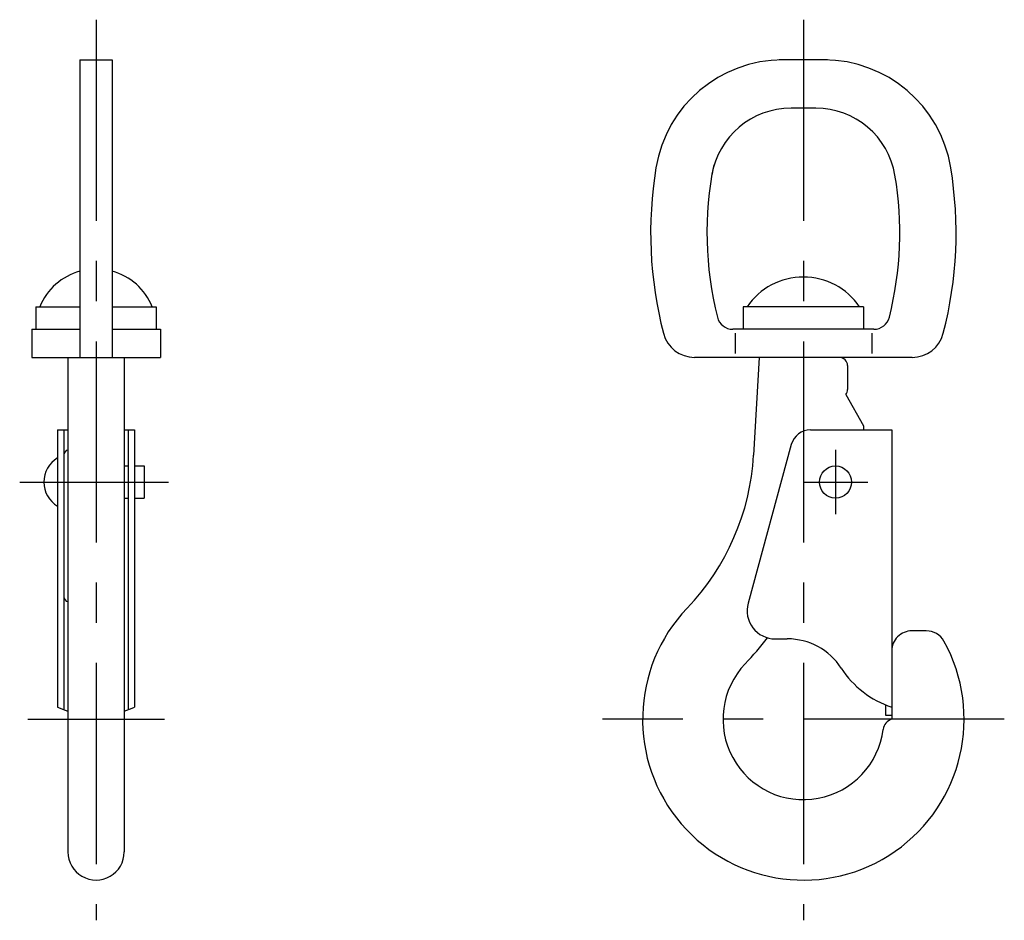
# Model space of a CAD drawing. Extents: x 10 to 322, y 10 to 262.
# Drawn here: x 200 to 322, y 93 to 205 of the extents above; entities that cross this region are included whole.
import ezdxf

# ---------------------------------------------------------------- set-up
doc = ezdxf.new("R2010")
doc.units = 0
doc.header["$LTSCALE"] = 20
doc.header["$MEASUREMENT"] = 0
doc.linetypes.add('CENTER', pattern=[2, 1.25, -0.25, 0.25, -0.25])
doc.layers.add('1', color=7, linetype='CONTINUOUS')
doc.layers.add('4', color=1, linetype='CENTER')

msp = doc.modelspace()

# ---------------------------------------------------------------- linework, layer by layer
at = {"layer": '1', "linetype": 'Continuous'}
for p, q in [((207, 200), (207, 163)), ((207, 200), (211, 200)), ((211, 200), (211, 163)), ((300, 200), (294, 200)), ((298.538452, 194), (295.461548, 194)), ((201.5, 169.300003), (201.5, 166.5)), ((201.5, 169.300003), (207, 169.300003)), ((211, 169.300003), (216.5, 169.300003)), ((216.5, 169.300003), (216.5, 166.5)), ((304.5, 169.300003), (289.5, 169.300003)), ((289.5, 169.300003), (289.5, 166.5)), ((304.5, 169.300003), (304.5, 166.5)), ((201, 166.5), (201, 163)), ((201, 166.5), (207, 166.5)), ((211, 166.5), (217, 166.5)), ((217, 166.5), (217, 163)), ((305.76178, 166.5), (288.23822, 166.5)), ((288.5, 166), (288.5, 163.5)), ((305.5, 166), (305.5, 163.5)), ((201, 163), (217, 163)), ((205.5, 163), (205.5, 101.5)), ((212.5, 163), (212.5, 101.5)), ((310.539307, 163), (283.460693, 163)), ((291.5, 163), (290.805328, 150.836212)), ((302.5, 162), (302.5, 159)), ((302.2836, 158.378708), (304.5, 154.5)), ((304.5, 154.5), (304.5, 154)), ((204.200012, 154), (204.200012, 119.501816)), ((204.200012, 154), (205.5, 154)), ((205, 154), (205, 119.186295)), ((212.5, 154), (213.799988, 154)), ((213, 154), (213, 119.186295)), ((213.799988, 154), (213.799988, 119.501816)), ((297.898346, 154), (308, 154)), ((308, 154), (308, 118)), ((295.490173, 152.171371), (290.128571, 132.439926)), ((212.5, 149.5), (213, 149.5)), ((213.799988, 149.5), (215, 149.5)), ((215, 149.5), (215, 145.5)), ((212.5, 145.5), (213, 145.5)), ((213.799988, 145.5), (215, 145.5)), ((312.297058, 129), (310.5, 129)), ((293.5, 128), (295, 128)), ((307.200012, 119.797073), (307.200012, 118.5)), ((307.200012, 118.5), (308, 118.5))]:
    msp.add_line(p, q, dxfattribs=at)
msp.add_circle((301, 147.5), 2, dxfattribs=at)
for centre, radius, start, end in [((294.447815, 184), 16, 90.000003, 170.690662), ((299.552185, 184), 16, 9.309341, 90.000003), ((295.461548, 184), 10, 90.000003, 170.405925), ((298.538452, 184), 10, 9.594068, 90.000003), ((328, 178.5), 50, 170.690662, 194.477506), ((328, 178.5), 43, 168.640185, 194.116981), ((266, 178.5), 50, 345.522489, 9.309341), ((266, 178.5), 43, 345.883019, 9.594068), ((209, 166.437241), 7.562766, 105.334481, 157.757084), ((209, 166.437241), 7.562766, 22.242921, 74.665517), ((297, 164.528381), 8.471622, 34.280699, 145.719299), ((288.23822, 168.5), 2, 194.116985, 269.999997), ((305.76178, 168.5), 2, 269.999997, 345.883019), ((283.460693, 167), 4, 194.47751, 269.999997), ((310.539307, 167), 4, 269.999997, 345.522489), ((301.5, 162), 1, 0, 90.000003), ((301.5, 159), 1, 321.590329, 0), ((297.898346, 151.5), 2.5, 90.000003, 164.421832), ((205.599945, 150.891602), 0.6, 99.588386, 180.801391), ((260.854126, 152.546722), 30, 316.29588, 356.731376), ((205.99707, 147.5), 3.497059, 120.922434, 239.077576), ((205.600006, 133.225327), 0.6, 179.999991, 260.405934), ((293.5, 131.5), 3.5, 164.421832, 270.000001), ((297, 118), 20, 136.295878, 29.059268), ((310.5, 126.5), 2.5, 90.000003, 180.000005), ((312.297058, 126.5), 2.5, 29.059282, 90.000003), ((260.854126, 152.546722), 40, 316.29588, 322.387678), ((295, 120), 8, 32.993488, 90.000003), ((297, 118), 10, 136.295878, 352.790937), ((311.774658, 130.890869), 12, 212.993483, 251.666103), ((209, 130.5), 12, 246.421822, 253.042236), ((209, 130.5), 12, 286.957766, 293.578179), ((308.409088, 116.55687), 1.5, 105.826623, 172.790932), ((209, 101.5), 3.5, 179.999991, 0.00001)]:
    msp.add_arc(centre, radius, start, end, dxfattribs=at)
at = {"layer": '4', "linetype": 'CENTER'}
for p, q in [((209, 205), (209, 93)), ((297, 205), (297, 93)), ((301, 151.5), (301, 143.5)), ((199.500011, 147.5), (218, 147.5)), ((297, 147.5), (305, 147.5)), ((200.5, 118), (217.5, 118)), ((322, 118), (272, 118))]:
    msp.add_line(p, q, dxfattribs=at)

doc.saveas('drawing.dxf')
